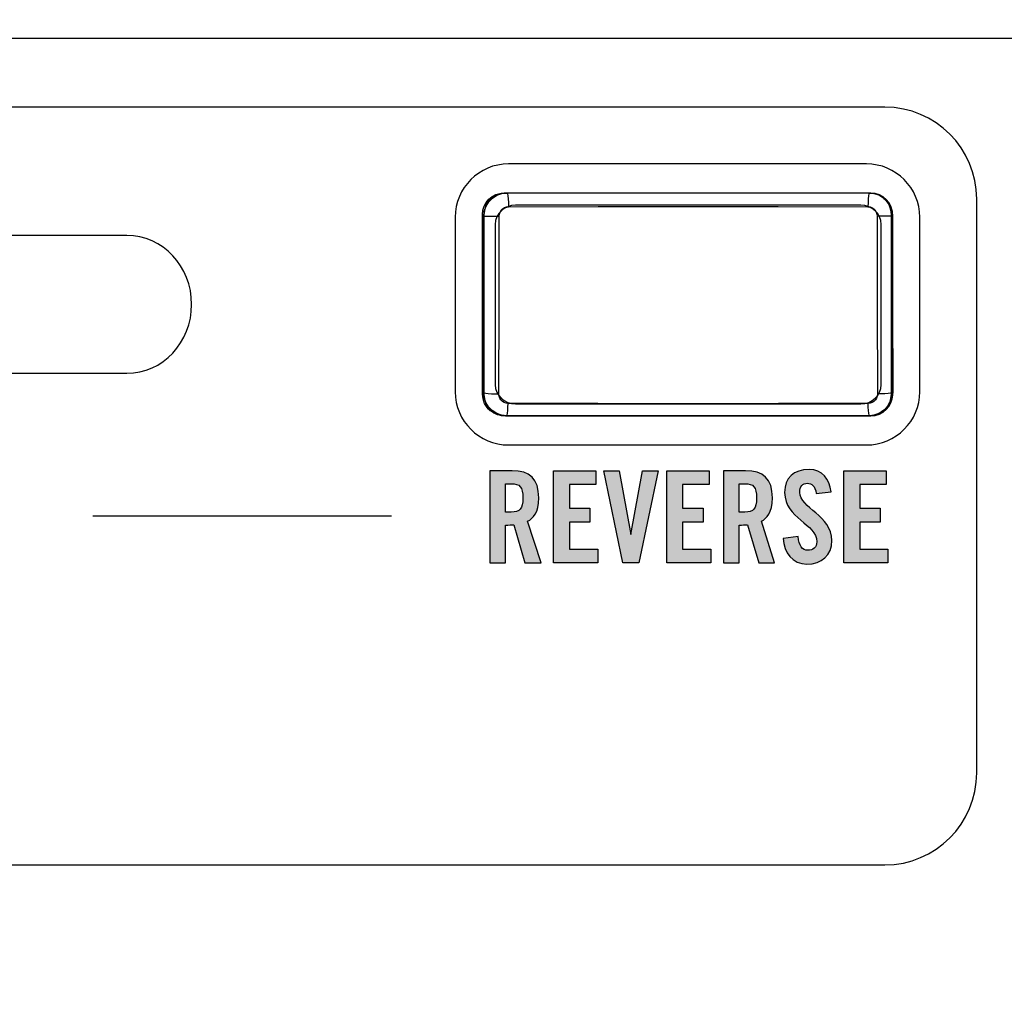
# Model space of a CAD drawing. Extents: x 3.2 to 13.2, y 6 to 19.3.
# Drawn here: x 8.6 to 9.7, y 11.2 to 12.2 of the extents above; entities that cross this region are included whole.
import ezdxf

# ---------------------------------------------------------------- set-up
doc = ezdxf.new("R2010")
doc.units = 0
doc.header["$MEASUREMENT"] = 0
for name, color, linetype in [('423_GRAY', 7, 'CONTINUOUS'), ('BLACK_GRAPHICS', 7, 'CONTINUOUS'), ('DECOR_PANELS', 7, 'CONTINUOUS'), ('HARDWARE', 7, 'CONTINUOUS'), ('HOLES', 7, 'CONTINUOUS'), ('LOWER_LEXAN', 7, 'CONTINUOUS'), ('WHITE_TEXT', 7, 'CONTINUOUS')]:
    doc.layers.add(name, color=color, linetype=linetype)

# ---------------------------------------------------------------- blocks, each defined once
blk = doc.blocks.new('BLOCK_2')
at = {"layer": 'DECOR_PANELS', "color": 7}
blk.add_open_spline([(13.23, 19.279), (13.23, 19.279), (3.27, 19.279), (3.27, 19.279), (3.259, 19.279), (3.25, 19.27), (3.25, 19.259), (3.25, 19.259), (3.25, 17.891), (3.25, 17.891), (3.25, 17.891), (3.414, 17.891), (3.414, 17.891), (3.483, 17.891), (3.539, 17.8351), (3.539, 17.766), (3.539, 17.697), (3.483, 17.641), (3.414, 17.641), (3.414, 17.641), (3.25, 17.641), (3.25, 17.641), (3.25, 17.641), (3.25, 7.841), (3.25, 7.841), (3.25, 7.841), (3.414, 7.841), (3.414, 7.841), (3.483, 7.841), (3.539, 7.785), (3.539, 7.716), (3.539, 7.647), (3.483, 7.591), (3.414, 7.591), (3.414, 7.591), (3.25, 7.591), (3.25, 7.591), (3.25, 7.591), (3.25, 5.999), (3.25, 5.999), (3.25, 5.988), (3.259, 5.979), (3.27, 5.979), (3.27, 5.979), (13.23, 5.979), (13.23, 5.979), (13.241, 5.979), (13.25, 5.988), (13.25, 5.999), (13.25, 5.999), (13.25, 7.591), (13.25, 7.591), (13.25, 7.591), (13.086, 7.591), (13.086, 7.591), (13.017, 7.591), (12.961, 7.647), (12.961, 7.716), (12.961, 7.785), (13.017, 7.841), (13.086, 7.841), (13.086, 7.841), (13.25, 7.841), (13.25, 7.841), (13.25, 7.841), (13.25, 17.641), (13.25, 17.641), (13.25, 17.641), (13.086, 17.641), (13.086, 17.641), (13.017, 17.641), (12.961, 17.697), (12.961, 17.766), (12.961, 17.8351), (13.017, 17.891), (13.086, 17.891), (13.086, 17.891), (13.25, 17.891), (13.25, 17.891), (13.25, 17.891), (13.25, 19.259), (13.25, 19.259), (13.25, 19.27), (13.241, 19.279), (13.23, 19.279)], degree=3, knots=[0, 0, 0, 0, 1, 1, 1, 2, 2, 2, 3, 3, 3, 4, 4, 4, 5, 5, 5, 6, 6, 6, 7, 7, 7, 8, 8, 8, 9, 9, 9, 10, 10, 10, 11, 11, 11, 12, 12, 12, 13, 13, 13, 14, 14, 14, 15, 15, 15, 16, 16, 16, 17, 17, 17, 18, 18, 18, 19, 19, 19, 20, 20, 20, 21, 21, 21, 22, 22, 22, 23, 23, 23, 24, 24, 24, 25, 25, 25, 26, 26, 26, 27, 27, 27, 28, 28, 28, 28], dxfattribs=at)
blk = doc.blocks.new('BLOCK_3')
at = {"layer": 'LOWER_LEXAN', "color": 7}
blk.add_open_spline([(12.813, 7.716), (12.813, 7.8679), (12.9361, 7.991), (13.088, 7.991), (13.1268, 7.991), (13.22, 7.991), (13.22, 7.991), (13.22, 7.991), (13.22, 12.219), (13.22, 12.219), (13.22, 12.219), (3.28, 12.219), (3.28, 12.219), (3.28, 12.219), (3.28, 7.991), (3.28, 7.991), (3.28, 7.991), (3.3764, 7.991), (3.416, 7.991), (3.5679, 7.991), (3.691, 7.8679), (3.691, 7.716), (3.691, 7.5641), (3.5679, 7.441), (3.416, 7.441), (3.3764, 7.441), (3.28, 7.441), (3.28, 7.441), (3.28, 7.441), (3.28, 6.0391), (3.28, 6.0391), (3.28, 6.0391), (3.28, 6.039), (3.28, 6.039), (3.28, 6.039), (3.28, 6.039), (3.28, 6.039), (3.28, 6.0224), (3.2935, 6.009), (3.31, 6.009), (3.31, 6.009), (13.19, 6.009), (13.19, 6.009), (13.2065, 6.009), (13.2198, 6.0223), (13.22, 6.0388), (13.22, 6.0388), (13.22, 6.0389), (13.22, 6.039), (13.22, 6.0391), (13.22, 6.0392), (13.22, 6.0393), (13.22, 6.0393), (13.22, 7.441), (13.22, 7.441), (13.22, 7.441), (13.1268, 7.441), (13.088, 7.441), (12.9361, 7.441), (12.813, 7.5641), (12.813, 7.716)], degree=3, knots=[0, 0, 0, 0, 1, 1, 1, 2, 2, 2, 3, 3, 3, 4, 4, 4, 5, 5, 5, 6, 6, 6, 7, 7, 7, 8, 8, 8, 9, 9, 9, 10, 10, 10, 11, 11, 11, 12, 12, 12, 13, 13, 13, 14, 14, 14, 15, 15, 15, 16, 16, 16, 17, 17, 17, 18, 18, 18, 19, 19, 19, 20, 20, 20, 20], dxfattribs=at)
blk = doc.blocks.new('BLOCK_314')
at = {"layer": 'WHITE_TEXT'}
h = blk.add_hatch(color=7, dxfattribs=at)
h.dxf.hatch_style = 2
edge = h.paths.add_edge_path()
edge.add_spline(control_points=[(9.1269, 11.6477), (9.1269, 11.6477), (9.1097, 11.6477), (9.1097, 11.6477), (9.1097, 11.6477), (9.1097, 11.7479), (9.1097, 11.7479), (9.1097, 11.7479), (9.1339, 11.7479), (9.1339, 11.7479), (9.1532, 11.7479), (9.163, 11.7397), (9.163, 11.7183), (9.163, 11.7022), (9.1568, 11.6957), (9.1509, 11.6931), (9.1509, 11.6931), (9.1655, 11.6477), (9.1655, 11.6477), (9.1655, 11.6477), (9.148, 11.6477), (9.148, 11.6477), (9.148, 11.6477), (9.1358, 11.6892), (9.1358, 11.6892), (9.1336, 11.6889), (9.13, 11.6888), (9.1269, 11.6888), (9.1269, 11.6888), (9.1269, 11.6477), (9.1269, 11.6477)], knot_values=[0, 0, 0, 0, 1, 1, 1, 2, 2, 2, 3, 3, 3, 4, 4, 4, 5, 5, 5, 6, 6, 6, 7, 7, 7, 8, 8, 8, 9, 9, 9, 10, 10, 10, 10], degree=3, periodic=1)
edge = h.paths.add_edge_path()
edge.add_spline(control_points=[(9.1269, 11.7029), (9.1269, 11.7029), (9.133, 11.7029), (9.133, 11.7029), (9.1423, 11.7029), (9.1458, 11.7064), (9.1458, 11.7183), (9.1458, 11.7303), (9.1423, 11.7338), (9.133, 11.7338), (9.133, 11.7338), (9.1269, 11.7338), (9.1269, 11.7338), (9.1269, 11.7338), (9.1269, 11.7029), (9.1269, 11.7029)], knot_values=[0, 0, 0, 0, 1, 1, 1, 2, 2, 2, 3, 3, 3, 4, 4, 4, 5, 5, 5, 5], degree=3, periodic=1)
h = blk.add_hatch(color=7, dxfattribs=at)
h.dxf.hatch_style = 2
h.paths.add_polyline_path([(9.1791, 11.6477), (9.1791, 11.7479), (9.2252, 11.7479), (9.2252, 11.7329), (9.1964, 11.7329), (9.1964, 11.7071), (9.2186, 11.7071), (9.2186, 11.6921), (9.1964, 11.6921), (9.1964, 11.6627), (9.2272, 11.6627), (9.2272, 11.6477)])
h = blk.add_hatch(color=7, dxfattribs=at)
h.dxf.hatch_style = 2
h.paths.add_polyline_path([(9.2759, 11.7479), (9.2929, 11.7479), (9.2719, 11.6477), (9.2547, 11.6477), (9.2337, 11.7479), (9.2507, 11.7479), (9.2632, 11.6784), (9.2634, 11.6784)])
h = blk.add_hatch(color=7, dxfattribs=at)
h.dxf.hatch_style = 2
h.paths.add_polyline_path([(9.3025, 11.6477), (9.3025, 11.7479), (9.3486, 11.7479), (9.3486, 11.7329), (9.3197, 11.7329), (9.3197, 11.7071), (9.3419, 11.7071), (9.3419, 11.6921), (9.3197, 11.6921), (9.3197, 11.6627), (9.3505, 11.6627), (9.3505, 11.6477)])
h = blk.add_hatch(color=7, dxfattribs=at)
h.dxf.hatch_style = 2
edge = h.paths.add_edge_path()
edge.add_spline(control_points=[(9.3813, 11.6477), (9.3813, 11.6477), (9.3641, 11.6477), (9.3641, 11.6477), (9.3641, 11.6477), (9.3641, 11.7479), (9.3641, 11.7479), (9.3641, 11.7479), (9.3883, 11.7479), (9.3883, 11.7479), (9.4076, 11.7479), (9.4174, 11.7397), (9.4174, 11.7183), (9.4174, 11.7022), (9.4112, 11.6957), (9.4054, 11.6931), (9.4054, 11.6931), (9.4199, 11.6477), (9.4199, 11.6477), (9.4199, 11.6477), (9.4025, 11.6477), (9.4025, 11.6477), (9.4025, 11.6477), (9.3902, 11.6892), (9.3902, 11.6892), (9.388, 11.6889), (9.3844, 11.6888), (9.3813, 11.6888), (9.3813, 11.6888), (9.3813, 11.6477), (9.3813, 11.6477)], knot_values=[0, 0, 0, 0, 1, 1, 1, 2, 2, 2, 3, 3, 3, 4, 4, 4, 5, 5, 5, 6, 6, 6, 7, 7, 7, 8, 8, 8, 9, 9, 9, 10, 10, 10, 10], degree=3, periodic=1)
edge = h.paths.add_edge_path()
edge.add_spline(control_points=[(9.3813, 11.7029), (9.3813, 11.7029), (9.3875, 11.7029), (9.3875, 11.7029), (9.3968, 11.7029), (9.4002, 11.7064), (9.4002, 11.7183), (9.4002, 11.7303), (9.3968, 11.7338), (9.3875, 11.7338), (9.3875, 11.7338), (9.3813, 11.7338), (9.3813, 11.7338), (9.3813, 11.7338), (9.3813, 11.7029), (9.3813, 11.7029)], knot_values=[0, 0, 0, 0, 1, 1, 1, 2, 2, 2, 3, 3, 3, 4, 4, 4, 5, 5, 5, 5], degree=3, periodic=1)
h = blk.add_hatch(color=7, dxfattribs=at)
h.dxf.hatch_style = 2
edge = h.paths.add_edge_path()
edge.add_spline(control_points=[(9.465, 11.7232), (9.4643, 11.7318), (9.4597, 11.7343), (9.4558, 11.7343), (9.4502, 11.7343), (9.4472, 11.7307), (9.4472, 11.7244), (9.4472, 11.7074), (9.4822, 11.6992), (9.4822, 11.672), (9.4822, 11.6555), (9.4711, 11.6463), (9.455, 11.6463), (9.439, 11.6463), (9.4298, 11.6591), (9.4291, 11.6741), (9.4291, 11.6741), (9.4455, 11.6764), (9.4455, 11.6764), (9.4462, 11.6663), (9.4502, 11.6613), (9.4558, 11.6613), (9.4618, 11.6613), (9.4658, 11.6645), (9.4658, 11.6705), (9.4658, 11.6903), (9.4308, 11.6956), (9.4308, 11.7243), (9.4308, 11.7403), (9.4405, 11.7493), (9.4575, 11.7493), (9.4715, 11.7493), (9.4798, 11.7392), (9.4813, 11.725), (9.4813, 11.725), (9.465, 11.7232), (9.465, 11.7232)], knot_values=[0, 0, 0, 0, 1, 1, 1, 2, 2, 2, 3, 3, 3, 4, 4, 4, 5, 5, 5, 6, 6, 6, 7, 7, 7, 8, 8, 8, 9, 9, 9, 10, 10, 10, 11, 11, 11, 12, 12, 12, 12], degree=3, periodic=1)
h = blk.add_hatch(color=7, dxfattribs=at)
h.dxf.hatch_style = 2
h.paths.add_polyline_path([(9.4953, 11.6477), (9.4953, 11.7479), (9.5413, 11.7479), (9.5413, 11.7329), (9.5125, 11.7329), (9.5125, 11.7071), (9.5347, 11.7071), (9.5347, 11.6921), (9.5125, 11.6921), (9.5125, 11.6627), (9.5433, 11.6627), (9.5433, 11.6477)])
for points in [[(9.1791, 11.6477), (9.1791, 11.7479), (9.2252, 11.7479), (9.2252, 11.7329), (9.1964, 11.7329), (9.1964, 11.7071), (9.2186, 11.7071), (9.2186, 11.6921), (9.1964, 11.6921), (9.1964, 11.6627), (9.2272, 11.6627), (9.2272, 11.6477), (9.1791, 11.6477)], [(9.2759, 11.7479), (9.2929, 11.7479), (9.2719, 11.6477), (9.2547, 11.6477), (9.2337, 11.7479), (9.2507, 11.7479), (9.2632, 11.6784), (9.2634, 11.6784), (9.2759, 11.7479)], [(9.3025, 11.6477), (9.3025, 11.7479), (9.3486, 11.7479), (9.3486, 11.7329), (9.3197, 11.7329), (9.3197, 11.7071), (9.3419, 11.7071), (9.3419, 11.6921), (9.3197, 11.6921), (9.3197, 11.6627), (9.3505, 11.6627), (9.3505, 11.6477), (9.3025, 11.6477)], [(9.4953, 11.6477), (9.4953, 11.7479), (9.5413, 11.7479), (9.5413, 11.7329), (9.5125, 11.7329), (9.5125, 11.7071), (9.5347, 11.7071), (9.5347, 11.6921), (9.5125, 11.6921), (9.5125, 11.6627), (9.5433, 11.6627), (9.5433, 11.6477), (9.4953, 11.6477)]]:
    blk.add_lwpolyline(points, dxfattribs=at)
for points, knots in [([(9.1269, 11.6477), (9.1269, 11.6477), (9.1097, 11.6477), (9.1097, 11.6477), (9.1097, 11.6477), (9.1097, 11.7479), (9.1097, 11.7479), (9.1097, 11.7479), (9.1339, 11.7479), (9.1339, 11.7479), (9.1532, 11.7479), (9.163, 11.7397), (9.163, 11.7183), (9.163, 11.7022), (9.1568, 11.6957), (9.1509, 11.6931), (9.1509, 11.6931), (9.1655, 11.6477), (9.1655, 11.6477), (9.1655, 11.6477), (9.148, 11.6477), (9.148, 11.6477), (9.148, 11.6477), (9.1358, 11.6892), (9.1358, 11.6892), (9.1336, 11.6889), (9.13, 11.6888), (9.1269, 11.6888), (9.1269, 11.6888), (9.1269, 11.6477), (9.1269, 11.6477)], [0, 0, 0, 0, 1, 1, 1, 2, 2, 2, 3, 3, 3, 4, 4, 4, 5, 5, 5, 6, 6, 6, 7, 7, 7, 8, 8, 8, 9, 9, 9, 10, 10, 10, 10]), ([(9.3813, 11.6477), (9.3813, 11.6477), (9.3641, 11.6477), (9.3641, 11.6477), (9.3641, 11.6477), (9.3641, 11.7479), (9.3641, 11.7479), (9.3641, 11.7479), (9.3883, 11.7479), (9.3883, 11.7479), (9.4076, 11.7479), (9.4174, 11.7397), (9.4174, 11.7183), (9.4174, 11.7022), (9.4112, 11.6957), (9.4054, 11.6931), (9.4054, 11.6931), (9.4199, 11.6477), (9.4199, 11.6477), (9.4199, 11.6477), (9.4025, 11.6477), (9.4025, 11.6477), (9.4025, 11.6477), (9.3902, 11.6892), (9.3902, 11.6892), (9.388, 11.6889), (9.3844, 11.6888), (9.3813, 11.6888), (9.3813, 11.6888), (9.3813, 11.6477), (9.3813, 11.6477)], [0, 0, 0, 0, 1, 1, 1, 2, 2, 2, 3, 3, 3, 4, 4, 4, 5, 5, 5, 6, 6, 6, 7, 7, 7, 8, 8, 8, 9, 9, 9, 10, 10, 10, 10]), ([(9.465, 11.7232), (9.4643, 11.7318), (9.4597, 11.7343), (9.4558, 11.7343), (9.4502, 11.7343), (9.4472, 11.7307), (9.4472, 11.7244), (9.4472, 11.7074), (9.4822, 11.6992), (9.4822, 11.672), (9.4822, 11.6555), (9.4711, 11.6463), (9.455, 11.6463), (9.439, 11.6463), (9.4298, 11.6591), (9.4291, 11.6741), (9.4291, 11.6741), (9.4455, 11.6764), (9.4455, 11.6764), (9.4462, 11.6663), (9.4502, 11.6613), (9.4558, 11.6613), (9.4618, 11.6613), (9.4658, 11.6645), (9.4658, 11.6705), (9.4658, 11.6903), (9.4308, 11.6956), (9.4308, 11.7243), (9.4308, 11.7403), (9.4405, 11.7493), (9.4575, 11.7493), (9.4715, 11.7493), (9.4798, 11.7392), (9.4813, 11.725), (9.4813, 11.725), (9.465, 11.7232), (9.465, 11.7232)], [0, 0, 0, 0, 1, 1, 1, 2, 2, 2, 3, 3, 3, 4, 4, 4, 5, 5, 5, 6, 6, 6, 7, 7, 7, 8, 8, 8, 9, 9, 9, 10, 10, 10, 11, 11, 11, 12, 12, 12, 12]), ([(9.1269, 11.7029), (9.1269, 11.7029), (9.133, 11.7029), (9.133, 11.7029), (9.1423, 11.7029), (9.1458, 11.7064), (9.1458, 11.7183), (9.1458, 11.7303), (9.1423, 11.7338), (9.133, 11.7338), (9.133, 11.7338), (9.1269, 11.7338), (9.1269, 11.7338), (9.1269, 11.7338), (9.1269, 11.7029), (9.1269, 11.7029)], [0, 0, 0, 0, 1, 1, 1, 2, 2, 2, 3, 3, 3, 4, 4, 4, 5, 5, 5, 5]), ([(9.3813, 11.7029), (9.3813, 11.7029), (9.3875, 11.7029), (9.3875, 11.7029), (9.3968, 11.7029), (9.4002, 11.7064), (9.4002, 11.7183), (9.4002, 11.7303), (9.3968, 11.7338), (9.3875, 11.7338), (9.3875, 11.7338), (9.3813, 11.7338), (9.3813, 11.7338), (9.3813, 11.7338), (9.3813, 11.7029), (9.3813, 11.7029)], [0, 0, 0, 0, 1, 1, 1, 2, 2, 2, 3, 3, 3, 4, 4, 4, 5, 5, 5, 5])]:
    blk.add_open_spline(points, degree=3, knots=knots, dxfattribs=at)
blk = doc.blocks.new('BLOCK_456')
at = {"layer": 'HARDWARE', "color": 7}
for points in [[(9.1031, 12.0249), (9.1037, 12.0306), (9.1056, 12.0359), (9.1086, 12.0407), (9.1127, 12.0448), (9.1175, 12.0478), (9.1228, 12.0497), (9.1285, 12.0503)], [(9.1285, 12.0503), (9.2269, 12.0505), (9.3257, 12.0506), (9.4245, 12.0505), (9.523, 12.0503)], [(9.1285, 12.0503), (9.1289, 12.0495), (9.1293, 12.0474), (9.1296, 12.0441), (9.1299, 12.04), (9.1299, 12.0354)], [(9.523, 12.0503), (9.5225, 12.0495), (9.5221, 12.0474), (9.5218, 12.0441), (9.5216, 12.04), (9.5215, 12.0354)], [(9.523, 12.0503), (9.5286, 12.0497), (9.534, 12.0478), (9.5388, 12.0448), (9.5428, 12.0407), (9.5458, 12.0359), (9.5477, 12.0306), (9.5483, 12.0249)], [(9.1199, 12.0251), (9.1201, 12.0274), (9.1209, 12.0296), (9.1221, 12.0315), (9.1237, 12.0332), (9.1256, 12.0344), (9.1277, 12.0352), (9.1299, 12.0354)], [(9.1299, 12.0354), (9.2277, 12.0356), (9.3257, 12.0357), (9.4238, 12.0356), (9.5215, 12.0354)], [(9.5215, 12.0354), (9.5238, 12.0352), (9.5259, 12.0344), (9.5278, 12.0332), (9.5294, 12.0315), (9.5306, 12.0296), (9.5313, 12.0274), (9.5315, 12.0251)], [(9.1031, 12.0249), (9.1038, 12.025), (9.1056, 12.025), (9.1083, 12.0251), (9.1117, 12.0251)], [(9.1031, 11.9288), (9.1031, 12.0249)], [(9.1117, 12.0251), (9.1199, 12.0251)], [(9.1198, 11.928), (9.1199, 12.0251)], [(9.5483, 12.0249), (9.5476, 12.025), (9.5459, 12.025), (9.5432, 12.0251), (9.5397, 12.0251), (9.5315, 12.0251)], [(9.5315, 12.0251), (9.5316, 11.928)], [(9.5483, 12.0249), (9.5484, 11.9289)], [(9.1028, 11.8334), (9.1031, 11.9288)], [(9.1196, 11.8315), (9.1198, 11.928)], [(9.5316, 11.928), (9.5318, 11.8315)], [(9.5484, 11.9289), (9.5486, 11.8334)], [(9.1028, 11.8334), (9.1035, 11.8328), (9.1053, 11.8324), (9.108, 11.832), (9.1115, 11.8317), (9.1155, 11.8315), (9.1196, 11.8315)], [(9.1282, 11.8079), (9.1225, 11.8086), (9.1172, 11.8104), (9.1124, 11.8135), (9.1084, 11.8175), (9.1054, 11.8223), (9.1035, 11.8277), (9.1028, 11.8334)], [(9.1296, 11.8212), (9.1274, 11.8214), (9.1253, 11.8222), (9.1234, 11.8234), (9.1218, 11.8251), (9.1206, 11.827), (9.1198, 11.8292), (9.1196, 11.8315)], [(9.5318, 11.8315), (9.5316, 11.8292), (9.5308, 11.827), (9.5296, 11.8251), (9.528, 11.8234), (9.5262, 11.8222), (9.524, 11.8214), (9.5218, 11.8212)], [(9.5486, 11.8334), (9.548, 11.8277), (9.5461, 11.8223), (9.5431, 11.8175), (9.5391, 11.8135), (9.5343, 11.8104), (9.5289, 11.8086), (9.5233, 11.8079)], [(9.5486, 11.8334), (9.5479, 11.8328), (9.5461, 11.8324), (9.5434, 11.832), (9.54, 11.8317), (9.536, 11.8315), (9.5318, 11.8315)], [(9.1282, 11.8079), (9.1286, 11.8086), (9.129, 11.8105), (9.1293, 11.8134), (9.1295, 11.817), (9.1296, 11.8212)], [(9.5218, 11.8212), (9.424, 11.821), (9.3257, 11.8209), (9.2275, 11.821), (9.1296, 11.8212)], [(9.5233, 11.8079), (9.5229, 11.8086), (9.5225, 11.8105), (9.5221, 11.8134), (9.5219, 11.817), (9.5218, 11.8212)], [(9.5233, 11.8079), (9.4247, 11.8077), (9.3257, 11.8076), (9.2268, 11.8077), (9.1282, 11.8079)]]:
    blk.add_lwpolyline(points, dxfattribs=at)
blk = doc.blocks.new('BLOCK_457')
at = {"layer": 'HARDWARE', "color": 7}
for points in [[(9.5482, 11.831), (9.5482, 11.8181), (9.5378, 11.8076), (9.5248, 11.8076), (9.5248, 11.8076), (9.1267, 11.8076), (9.1267, 11.8076), (9.1138, 11.8076), (9.1033, 11.8181), (9.1033, 11.831), (9.1033, 11.831), (9.1033, 12.0267), (9.1033, 12.0267), (9.1033, 12.0397), (9.1138, 12.0501), (9.1267, 12.0501), (9.1267, 12.0501), (9.5248, 12.0501), (9.5248, 12.0501), (9.5378, 12.0501), (9.5482, 12.0397), (9.5482, 12.0267), (9.5482, 12.0267), (9.5482, 11.831), (9.5482, 11.831)], [(9.5482, 11.831), (9.5482, 11.8181), (9.5378, 11.8076), (9.5248, 11.8076), (9.5248, 11.8076), (9.1267, 11.8076), (9.1267, 11.8076), (9.1138, 11.8076), (9.1033, 11.8181), (9.1033, 11.831), (9.1033, 11.831), (9.1033, 12.0267), (9.1033, 12.0267), (9.1033, 12.0397), (9.1138, 12.0501), (9.1267, 12.0501), (9.1267, 12.0501), (9.5248, 12.0501), (9.5248, 12.0501), (9.5378, 12.0501), (9.5482, 12.0397), (9.5482, 12.0267), (9.5482, 12.0267), (9.5482, 11.831), (9.5482, 11.831)], [(9.5482, 11.831), (9.5482, 11.8181), (9.5378, 11.8076), (9.5248, 11.8076), (9.5248, 11.8076), (9.1267, 11.8076), (9.1267, 11.8076), (9.1138, 11.8076), (9.1033, 11.8181), (9.1033, 11.831), (9.1033, 11.831), (9.1033, 12.0267), (9.1033, 12.0267), (9.1033, 12.0397), (9.1138, 12.0501), (9.1267, 12.0501), (9.1267, 12.0501), (9.5248, 12.0501), (9.5248, 12.0501), (9.5378, 12.0501), (9.5482, 12.0397), (9.5482, 12.0267), (9.5482, 12.0267), (9.5482, 11.831), (9.5482, 11.831)], [(9.5359, 11.8415), (9.5359, 11.83), (9.526, 11.8207), (9.5138, 11.8207), (9.5138, 11.8207), (9.1378, 11.8207), (9.1378, 11.8207), (9.1256, 11.8207), (9.1156, 11.83), (9.1156, 11.8415), (9.1156, 11.8415), (9.1156, 12.0162), (9.1156, 12.0162), (9.1156, 12.0277), (9.1256, 12.037), (9.1378, 12.037), (9.1378, 12.037), (9.5138, 12.037), (9.5138, 12.037), (9.526, 12.037), (9.5359, 12.0277), (9.5359, 12.0162), (9.5359, 12.0162), (9.5359, 11.8415), (9.5359, 11.8415)]]:
    blk.add_open_spline(points, degree=3, knots=[0, 0, 0, 0, 1, 1, 1, 2, 2, 2, 3, 3, 3, 4, 4, 4, 5, 5, 5, 6, 6, 6, 7, 7, 7, 8, 8, 8, 8], dxfattribs=at)
blk = doc.blocks.new('BLOCK_459')
at = {"layer": 'HARDWARE', "color": 7}
blk.add_open_spline([(9.5389, 12.0444), (9.5437, 12.0402), (9.5467, 12.034), (9.5467, 12.027), (9.5467, 12.027), (9.5467, 11.8313), (9.5467, 11.8313), (9.5467, 11.8184), (9.5362, 11.8079), (9.5233, 11.8079), (9.5233, 11.8079), (9.1252, 11.8079), (9.1252, 11.8079), (9.1187, 11.8079), (9.1129, 11.8105), (9.1086, 11.8148)], degree=3, knots=[0, 0, 0, 0, 1, 1, 1, 2, 2, 2, 3, 3, 3, 4, 4, 4, 5, 5, 5, 5], dxfattribs=at)
blk = doc.blocks.new('BLOCK_460')
at = {"layer": 'HARDWARE', "color": 7}
blk.add_open_spline([(9.1102, 11.8133), (9.105, 11.8176), (9.1018, 11.8241), (9.1018, 11.8313), (9.1018, 11.8313), (9.1018, 12.027), (9.1018, 12.027), (9.1018, 12.04), (9.1123, 12.0504), (9.1252, 12.0504), (9.1252, 12.0504), (9.5233, 12.0504), (9.5233, 12.0504), (9.5318, 12.0504), (9.5392, 12.0459), (9.5433, 12.0392)], degree=3, knots=[0, 0, 0, 0, 1, 1, 1, 2, 2, 2, 3, 3, 3, 4, 4, 4, 5, 5, 5, 5], dxfattribs=at)
blk = doc.blocks.new('BLOCK_458')
at = {"layer": 'HARDWARE'}
for name in ['BLOCK_460', 'BLOCK_459']:
    blk.add_blockref(name, (0, 0), dxfattribs=at)
blk = doc.blocks.new('BLOCK_455')
at = {"layer": 'HARDWARE'}
for name in ['BLOCK_458', 'BLOCK_456', 'BLOCK_457']:
    blk.add_blockref(name, (0, 0), dxfattribs=at)

msp = doc.modelspace()

# ---------------------------------------------------------------- linework, layer by layer
at = {"layer": '423_GRAY', "color": 7}
msp.add_lwpolyline([(8.6775, 11.6989), (9.0025, 11.6989)], dxfattribs=at)
at = {"layer": 'BLACK_GRAPHICS', "color": 7}
msp.add_open_spline([(9.64, 11.4189), (9.64, 11.3639), (9.595, 11.3188), (9.54, 11.3188), (9.54, 11.3188), (7.74, 11.3188), (7.74, 11.3188), (7.685, 11.3188), (7.64, 11.3639), (7.64, 11.4189), (7.64, 11.4189), (7.64, 12.0438), (7.64, 12.0438), (7.64, 12.0988), (7.685, 12.1438), (7.74, 12.1438), (7.74, 12.1438), (9.54, 12.1438), (9.54, 12.1438), (9.595, 12.1438), (9.64, 12.0988), (9.64, 12.0438), (9.64, 12.0438), (9.64, 11.4189), (9.64, 11.4189)], degree=3, knots=[0, 0, 0, 0, 1, 1, 1, 2, 2, 2, 3, 3, 3, 4, 4, 4, 5, 5, 5, 6, 6, 6, 7, 7, 7, 8, 8, 8, 8], dxfattribs=at)
at = {"layer": 'HOLES', "color": 7}
for points, knots in [([(9.578, 11.834), (9.578, 11.8021), (9.5519, 11.776), (9.52, 11.776), (9.52, 11.776), (9.13, 11.776), (9.13, 11.776), (9.0981, 11.776), (9.072, 11.8021), (9.072, 11.834), (9.072, 11.834), (9.072, 12.024), (9.072, 12.024), (9.072, 12.0559), (9.0981, 12.082), (9.13, 12.082), (9.13, 12.082), (9.52, 12.082), (9.52, 12.082), (9.5519, 12.082), (9.578, 12.0559), (9.578, 12.024), (9.578, 12.024), (9.578, 11.834), (9.578, 11.834)], [0, 0, 0, 0, 1, 1, 1, 2, 2, 2, 3, 3, 3, 4, 4, 4, 5, 5, 5, 6, 6, 6, 7, 7, 7, 8, 8, 8, 8]), ([(8.7144, 11.854), (8.7144, 11.854), (7.7857, 11.854), (7.7857, 11.854), (7.7466, 11.854), (7.715, 11.8876), (7.715, 11.929), (7.715, 11.9704), (7.7466, 12.004), (7.7857, 12.004), (7.7857, 12.004), (8.7144, 12.004), (8.7144, 12.004), (8.7534, 12.004), (8.785, 11.9704), (8.785, 11.929), (8.785, 11.8876), (8.7534, 11.854), (8.7144, 11.854)], [0, 0, 0, 0, 1, 1, 1, 2, 2, 2, 3, 3, 3, 4, 4, 4, 5, 5, 5, 6, 6, 6, 6])]:
    msp.add_open_spline(points, degree=3, knots=knots, dxfattribs=at)

# ---------------------------------------------------------------- block references
at = {"layer": 'DECOR_PANELS'}
msp.add_blockref('BLOCK_2', (0, 0), dxfattribs=at)
at = {"layer": 'HARDWARE'}
msp.add_blockref('BLOCK_455', (0, 0), dxfattribs=at)
at = {"layer": 'LOWER_LEXAN'}
msp.add_blockref('BLOCK_3', (0, 0), dxfattribs=at)
at = {"layer": 'WHITE_TEXT'}
msp.add_blockref('BLOCK_314', (0, 0), dxfattribs=at)

doc.saveas('drawing.dxf')
